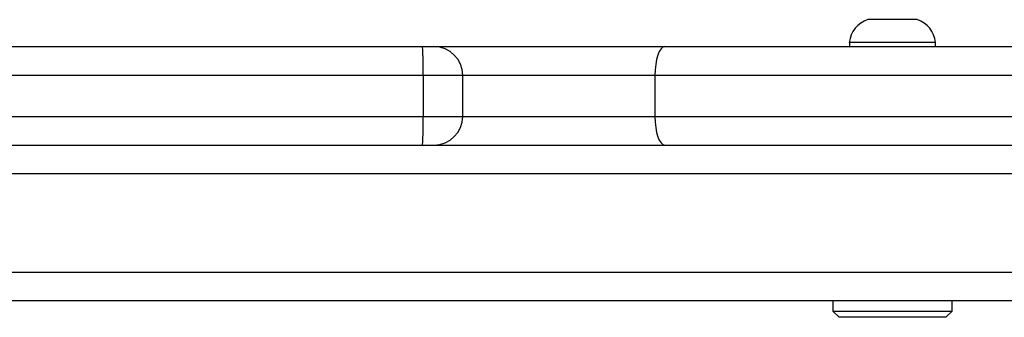
# Model space of a CAD drawing. Units: millimetres. Extents: x -4748 to 4839, y -3372 to 7419.
# Drawn here: x -1611 to -1491, y 5167 to 5203 of the extents above; entities that cross this region are included whole.
import ezdxf

# ---------------------------------------------------------------- set-up
doc = ezdxf.new("R2010")
doc.units = ezdxf.units.MM
doc.layers.add('Toestel 2D', color=7, linetype='Continuous', lineweight=20)

# ---------------------------------------------------------------- blocks, each defined once
blk = doc.blocks.new('wd1415')
at = {"color": 7, "linetype": 'Continuous', "lineweight": 25}
for p, q in [((3511.151, 2695.043), (3510.551, 2695.043)), ((3510.326, 2694.763), (3510.326, 2694.713)), ((3511.376, 2694.763), (3510.326, 2694.763)), ((3511.376, 2694.713), (3511.376, 2694.763)), ((3482.669, 2694.713), (3505.129, 2694.713)), ((3505.129, 2694.713), (3505.268, 2694.713)), ((3505.268, 2694.713), (3508.078, 2694.713)), ((3508.078, 2694.713), (3513.488, 2694.713)), ((3505.136, 2694.363), (3482.55, 2694.363)), ((3505.136, 2694.363), (3505.136, 2693.863)), ((3505.618, 2693.863), (3505.618, 2694.363)), ((3507.959, 2694.363), (3507.959, 2693.863)), ((3482.55, 2693.863), (3505.136, 2693.863)), ((3464.225, 2693.513), (3518.797, 2693.513)), ((3564.382, 2691.613), (3499.469, 2691.613)), ((3510.126, 2691.613), (3510.126, 2691.488)), ((3511.576, 2691.488), (3511.576, 2691.613)), ((3510.126, 2691.488), (3510.201, 2691.413)), ((3510.126, 2691.488), (3510.574, 2691.488)), ((3510.602, 2691.413), (3510.201, 2691.413)), ((3510.574, 2691.488), (3511.576, 2691.488)), ((3511.501, 2691.413), (3510.602, 2691.413)), ((3511.501, 2691.413), (3511.576, 2691.488))]:
    blk.add_line(p, q, dxfattribs=at)
at = {"color": 8, "linetype": 'Continuous', "lineweight": 25}
for p, q in [((3505.618, 2694.363), (3505.136, 2694.363)), ((3507.959, 2694.363), (3505.618, 2694.363)), ((3513.188, 2694.363), (3507.959, 2694.363)), ((3505.136, 2693.863), (3505.618, 2693.863)), ((3505.618, 2693.863), (3507.959, 2693.863)), ((3507.959, 2693.863), (3513.188, 2693.863)), ((3565.976, 2693.163), (3464.225, 2693.163)), ((3464.225, 2691.963), (3565.936, 2691.963))]:
    blk.add_line(p, q, dxfattribs=at)
at = {"color": 7, "linetype": 'Continuous', "lineweight": 25, "flags": 128}
for points in [[(3508.078, 2694.713), (3508.055, 2694.706), (3508.033, 2694.686), (3508.012, 2694.654), (3507.994, 2694.61), (3507.979, 2694.557), (3507.968, 2694.496), (3507.962, 2694.431), (3507.959, 2694.363)], [(3507.959, 2693.863), (3507.962, 2693.794), (3507.968, 2693.729), (3507.979, 2693.668), (3507.994, 2693.615), (3508.012, 2693.572), (3508.033, 2693.539), (3508.055, 2693.519), (3508.078, 2693.513)]]:
    blk.add_lwpolyline(points, dxfattribs=at)
at = {"color": 7, "linetype": 'Continuous', "lineweight": 25}
for centre, radius, start, end in [((3510.652, 2694.731), 0.328, 108, 174.4313), ((3511.049, 2694.731), 0.328, 5.5687, 72), ((3500.865, 2694.45), 4.272, 358.8242, 3.5211), ((3505.268, 2694.363), 0.35, 0, 90), ((3500.865, 2693.775), 4.272, 356.4789, 1.1758), ((3505.268, 2693.863), 0.35, 270, 0)]:
    blk.add_arc(centre, radius, start, end, dxfattribs=at)
blk = doc.blocks.new('VPL-03-WD1415')
at = {"layer": 'Toestel 2D', "color": 3, "xscale": 10, "yscale": 10, "zscale": 10}
blk.add_blockref('wd1415', (-36612.87, -21747.04), dxfattribs=at)
blk = doc.blocks.new('VPL-18-RC1415')
blk.add_blockref('VPL-03-WD1415', (0, 0))

msp = doc.modelspace()

# ---------------------------------------------------------------- block references
msp.add_blockref('VPL-18-RC1415', (0, 0))

doc.saveas('drawing.dxf')
